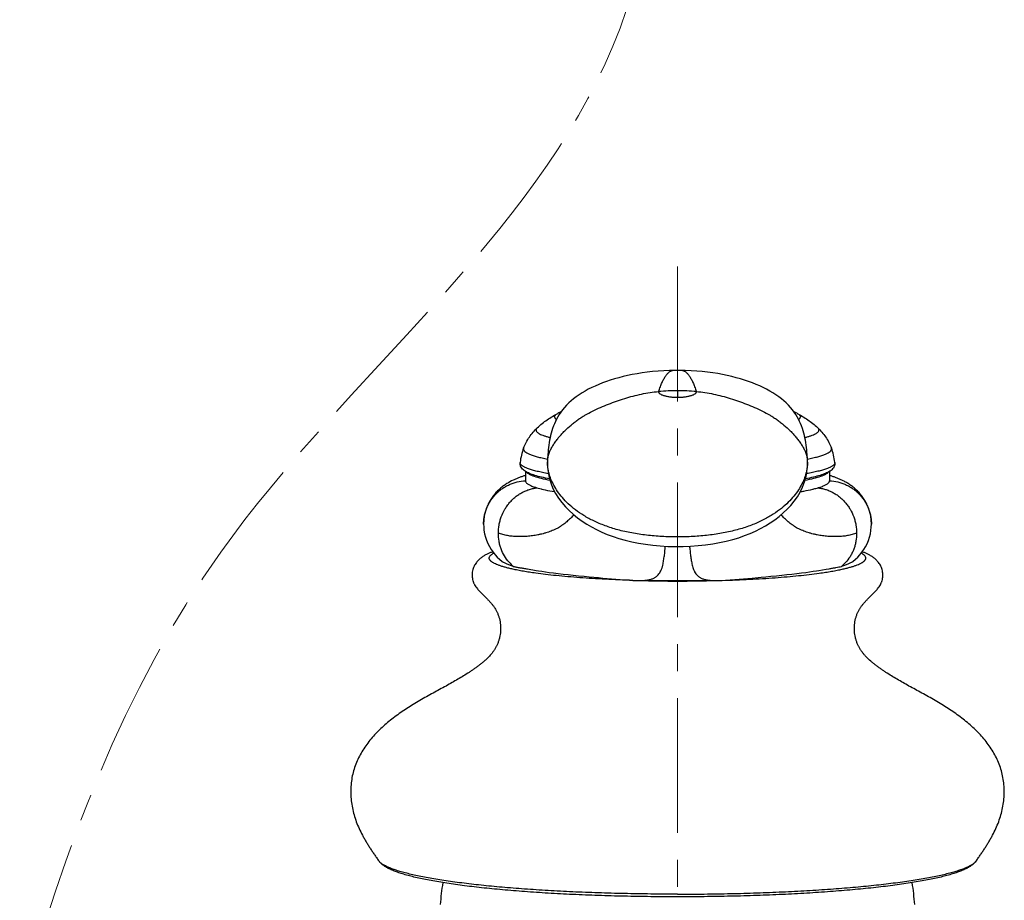
# Model space of a CAD drawing. Units: millimetres. Extents: x 72 to 8980, y -1552 to 626.
# Drawn here: x 7470 to 7561, y -1196 to -1114 of the extents above; entities that cross this region are included whole.
import ezdxf

# ---------------------------------------------------------------- set-up
doc = ezdxf.new("R2010")
doc.units = ezdxf.units.MM
doc.header["$MEASUREMENT"] = 0
doc.linetypes.add('CENTER', pattern=[2, 1.25, -0.25, 0.25, -0.25])
doc.layers.add('Centerline', color=4, linetype='CENTER', lineweight=15)

msp = doc.modelspace()

# ---------------------------------------------------------------- linework, layer by layer
for p, q in [((7531.131, -1146.76), (7530.201, -1146.76)), ((7519.571, -1150.738), (7519.58, -1150.734)), ((7541.752, -1150.732), (7541.761, -1150.737)), ((7517.659, -1152.074), (7517.664, -1152.069)), ((7543.667, -1152.067), (7543.673, -1152.072)), ((7516.376, -1154.035), (7516.391, -1153.956)), ((7516.391, -1153.956), (7516.392, -1153.953)), ((7544.94, -1153.951), (7544.94, -1153.953)), ((7544.94, -1153.953), (7544.955, -1154.033)), ((7518.613, -1155.169), (7518.611, -1155.24)), ((7518.613, -1155.169), (7518.614, -1155.13)), ((7518.62, -1154.985), (7518.614, -1155.131)), ((7542.719, -1155.131), (7542.713, -1154.985)), ((7542.72, -1155.176), (7542.719, -1155.13)), ((7516.068, -1155.308), (7516.069, -1155.284)), ((7516.069, -1155.284), (7516.069, -1155.282)), ((7518.611, -1155.24), (7518.611, -1155.268)), ((7518.611, -1155.287), (7518.611, -1155.26)), ((7518.612, -1155.287), (7518.611, -1155.268)), ((7542.722, -1155.268), (7542.721, -1155.284)), ((7542.722, -1155.268), (7542.722, -1155.284)), ((7545.263, -1155.28), (7545.263, -1155.282)), ((7545.263, -1155.282), (7545.264, -1155.306)), ((7516.567, -1156.121), (7516.567, -1156.983)), ((7544.766, -1156.119), (7544.766, -1156.981)), ((7512.683, -1161.018), (7512.683, -1161.003)), ((7548.649, -1161.003), (7548.649, -1161.018)), ((7516.741, -1165.159), (7517.555, -1165.293)), ((7543.77, -1165.294), (7544.46, -1165.181)), ((7544.46, -1165.181), (7544.745, -1165.134)), ((7527.08, -1166.233), (7534.255, -1166.233)), ((7502.957, -1192.215), (7502.955, -1192.213)), ((7502.957, -1192.215), (7502.955, -1192.213)), ((7558.377, -1192.213), (7558.376, -1192.215)), ((7558.377, -1192.213), (7558.376, -1192.215))]:
    msp.add_line(p, q)
for points in [[(7530.201, -1146.76), (7529.934, -1146.762), (7529.395, -1146.779), (7528.87, -1146.81), (7528.36, -1146.856), (7527.866, -1146.913), (7527.387, -1146.98), (7526.924, -1147.056), (7526.476, -1147.14), (7526.042, -1147.231), (7525.621, -1147.33), (7525.213, -1147.435), (7524.818, -1147.547), (7524.436, -1147.665), (7524.067, -1147.789), (7523.709, -1147.92), (7523.364, -1148.057), (7523.03, -1148.2), (7522.708, -1148.349), (7522.397, -1148.506), (7522.098, -1148.669), (7521.812, -1148.837), (7521.539, -1149.012), (7521.279, -1149.193), (7521.033, -1149.38), (7520.799, -1149.574), (7520.579, -1149.774), (7520.373, -1149.978), (7520.182, -1150.186), (7520.005, -1150.398), (7519.844, -1150.612), (7519.697, -1150.828), (7519.563, -1151.046), (7519.444, -1151.263), (7519.338, -1151.478), (7519.244, -1151.692), (7519.16, -1151.907), (7519.083, -1152.125), (7519.015, -1152.345), (7518.953, -1152.565), (7518.898, -1152.786), (7518.85, -1153.007), (7518.807, -1153.229), (7518.769, -1153.45), (7518.736, -1153.672), (7518.708, -1153.892), (7518.683, -1154.112), (7518.663, -1154.331), (7518.645, -1154.55), (7518.631, -1154.767), (7518.62, -1154.985)], [(7542.713, -1154.985), (7542.701, -1154.767), (7542.687, -1154.55), (7542.67, -1154.331), (7542.649, -1154.112), (7542.625, -1153.892), (7542.596, -1153.671), (7542.563, -1153.45), (7542.525, -1153.228), (7542.483, -1153.007), (7542.434, -1152.785), (7542.379, -1152.564), (7542.318, -1152.344), (7542.249, -1152.125), (7542.172, -1151.906), (7542.088, -1151.691), (7541.994, -1151.477), (7541.888, -1151.262), (7541.769, -1151.044), (7541.635, -1150.827), (7541.488, -1150.61), (7541.326, -1150.396), (7541.15, -1150.185), (7540.958, -1149.977), (7540.752, -1149.772), (7540.532, -1149.573), (7540.298, -1149.379), (7540.051, -1149.192), (7539.792, -1149.011), (7539.519, -1148.836), (7539.232, -1148.667), (7538.932, -1148.504), (7538.621, -1148.348), (7538.298, -1148.198), (7537.964, -1148.055), (7537.618, -1147.918), (7537.26, -1147.787), (7536.891, -1147.663), (7536.508, -1147.545), (7536.113, -1147.433), (7535.704, -1147.328), (7535.283, -1147.229), (7534.848, -1147.138), (7534.4, -1147.055), (7533.936, -1146.979), (7533.456, -1146.911), (7532.962, -1146.855), (7532.452, -1146.81), (7531.926, -1146.778), (7531.386, -1146.762), (7531.131, -1146.76)], [(7518.611, -1155.26), (7518.621, -1155.678), (7518.672, -1156.174), (7518.766, -1156.673), (7518.913, -1157.184), (7519.115, -1157.692), (7519.359, -1158.168), (7519.632, -1158.601), (7519.934, -1159.006), (7520.264, -1159.388), (7520.619, -1159.749), (7520.995, -1160.089), (7521.395, -1160.412), (7521.813, -1160.717), (7522.246, -1161.002), (7522.699, -1161.27), (7523.167, -1161.518), (7523.649, -1161.748), (7524.155, -1161.962), (7524.686, -1162.161), (7525.238, -1162.342), (7525.816, -1162.504), (7526.42, -1162.647), (7527.047, -1162.772), (7527.697, -1162.876), (7528.369, -1162.961), (7529.06, -1163.024), (7529.76, -1163.065), (7530.468, -1163.083), (7531.179, -1163.078), (7531.885, -1163.049), (7532.582, -1162.998), (7533.267, -1162.924), (7533.932, -1162.83), (7534.574, -1162.715), (7535.192, -1162.582), (7535.786, -1162.43), (7536.35, -1162.26), (7536.886, -1162.073), (7537.402, -1161.869), (7537.894, -1161.65), (7538.361, -1161.417), (7538.817, -1161.165), (7539.26, -1160.891), (7539.686, -1160.6), (7540.093, -1160.292), (7540.479, -1159.967), (7540.842, -1159.626), (7541.182, -1159.265), (7541.499, -1158.88), (7541.788, -1158.474), (7542.046, -1158.043), (7542.272, -1157.575), (7542.456, -1157.081), (7542.587, -1156.591), (7542.67, -1156.115), (7542.713, -1155.647), (7542.722, -1155.26)], [(7542.722, -1155.268), (7542.722, -1155.246), (7542.72, -1155.176)], [(7512.683, -1161.018), (7512.69, -1161.26), (7512.72, -1161.576), (7512.775, -1161.891), (7512.852, -1162.203), (7512.953, -1162.506), (7513.075, -1162.801), (7513.219, -1163.085), (7513.38, -1163.355), (7513.558, -1163.609), (7513.75, -1163.847), (7513.951, -1164.065), (7514.159, -1164.262), (7514.391, -1164.457)], [(7546.941, -1164.457), (7547.171, -1164.264), (7547.377, -1164.068), (7547.577, -1163.852), (7547.768, -1163.616), (7547.945, -1163.365), (7548.107, -1163.098), (7548.25, -1162.816), (7548.373, -1162.523), (7548.474, -1162.222), (7548.553, -1161.914), (7548.608, -1161.601), (7548.641, -1161.287), (7548.649, -1161.018)], [(7517.555, -1165.296), (7517.783, -1165.33), (7518.087, -1165.375), (7518.419, -1165.423), (7518.776, -1165.474), (7519.166, -1165.527), (7519.607, -1165.585), (7520.067, -1165.64), (7520.518, -1165.689), (7520.976, -1165.736), (7521.475, -1165.785), (7521.996, -1165.835), (7522.476, -1165.881), (7522.908, -1165.922), (7523.329, -1165.962), (7523.745, -1166.002), (7524.141, -1166.039), (7524.534, -1166.075), (7524.937, -1166.11), (7525.35, -1166.144), (7525.773, -1166.175), (7526.204, -1166.202), (7526.525, -1166.219)], [(7534.802, -1166.219), (7535.128, -1166.202), (7535.559, -1166.175), (7535.982, -1166.144), (7536.396, -1166.11), (7536.799, -1166.075), (7537.192, -1166.039), (7537.587, -1166.001)], [(7537.587, -1166.001), (7538.425, -1165.922), (7538.857, -1165.881), (7539.336, -1165.835), (7539.857, -1165.785), (7540.356, -1165.736), (7540.814, -1165.689), (7541.265, -1165.64), (7541.725, -1165.585), (7542.166, -1165.527), (7542.557, -1165.474), (7542.914, -1165.423), (7543.245, -1165.375), (7543.55, -1165.33), (7543.773, -1165.297)]]:
    msp.add_lwpolyline(points)
for centre, radius, start, end in [((7530.666, -1169.859), 21.22, 90.00408, 94.72778), ((7530.667, -1169.86), 21.22, 85.27281, 90.00529), ((7530.217, -1171.626), 23.444, 116.2266, 116.98228), ((7531.118, -1171.626), 23.444, 63.0262, 63.78186), ((7521.669, -1155.939), 5.638, 159.40103, 173.30991), ((7539.662, -1155.938), 5.639, 6.69982, 20.60693), ((7520.608, -1155.205), 1.995, 173.81247, 177.8431), ((7540.709, -1155.206), 2.011, 2.15668, 6.15122), ((7516.795, -1155.365), 0.731, 175.47897, 180.01402), ((7516.78, -1155.364), 0.716, 173.61411, 175.46617), ((7543.945, -1154.779), 1.572, 302.77369, 304.20229), ((7544.552, -1155.362), 0.716, 4.53941, 6.39197), ((7544.537, -1155.363), 0.731, 359.98929, 4.52649), ((7518.898, -1153.127), 4.684, 250.25074, 250.49207), ((7520.768, -1146.625), 11.453, 256.11825, 256.64234), ((7540.561, -1146.617), 11.459, 283.36011, 283.88978), ((7542.445, -1153.158), 4.65, 289.60892, 289.77976), ((7517.703, -1162.151), 3.568, 221.7958, 230.87122), ((7543.623, -1162.144), 3.578, 309.13725, 320.00956), ((7530.652, -1025.663), 140.617, 268.54414, 270.00589), ((7530.679, -1025.667), 140.613, 269.99468, 271.45765), ((7503.635, -1191.724), 0.837, 215.88058, 219.64931), ((7557.698, -1191.724), 0.837, 320.3535, 324.11835), ((7531.109, -1197.794), 22.493, 170.90579, 176.13318), ((7530.224, -1197.794), 22.492, 3.86704, 9.09485)]:
    msp.add_arc(centre, radius, start, end)
for points, knots in [([(7528.917, -1148.712), (7528.967, -1148.561), (7529.066, -1148.278), (7529.229, -1147.886), (7529.372, -1147.598), (7529.489, -1147.397), (7529.573, -1147.267), (7529.658, -1147.151), (7529.743, -1147.049), (7529.828, -1146.962), (7529.911, -1146.891), (7529.992, -1146.834), (7530.069, -1146.793), (7530.129, -1146.771), (7530.172, -1146.761), (7530.192, -1146.76), (7530.201, -1146.76)], [0, 0, 0, 0, 0.196576, 0.37167, 0.525666, 0.594943, 0.659194, 0.718529, 0.773056, 0.822926, 0.868352, 0.909301, 0.945217, 0.97554, 0.988502, 1, 1, 1, 1]), ([(7531.131, -1146.76), (7531.14, -1146.76), (7531.16, -1146.761), (7531.203, -1146.77), (7531.264, -1146.793), (7531.34, -1146.834), (7531.421, -1146.89), (7531.505, -1146.962), (7531.589, -1147.049), (7531.674, -1147.15), (7531.759, -1147.266), (7531.844, -1147.397), (7531.96, -1147.598), (7532.104, -1147.886), (7532.266, -1148.278), (7532.366, -1148.561), (7532.415, -1148.712)], [0, 0, 0, 0, 0.01149, 0.024445, 0.054754, 0.09066, 0.131602, 0.177024, 0.226891, 0.281416, 0.34075, 0.405002, 0.474282, 0.628288, 0.803399, 1, 1, 1, 1]), ([(7518.624, -1154.99), (7518.631, -1154.926), (7518.651, -1154.799), (7518.712, -1154.55), (7518.825, -1154.246), (7518.972, -1153.956), (7519.104, -1153.731), (7519.209, -1153.565), (7519.319, -1153.402), (7519.472, -1153.19), (7519.674, -1152.933), (7519.933, -1152.637), (7520.297, -1152.258), (7520.686, -1151.901), (7521.097, -1151.57), (7521.416, -1151.334), (7521.746, -1151.112), (7522.199, -1150.834), (7523.021, -1150.391), (7524.25, -1149.868), (7525.51, -1149.42), (7526.539, -1149.125), (7527.323, -1148.939), (7528.116, -1148.797), (7528.649, -1148.734), (7528.917, -1148.712)], [0, 0, 0, 0, 0.015099, 0.030189, 0.060548, 0.091259, 0.106694, 0.122121, 0.137534, 0.152941, 0.183764, 0.214639, 0.245584, 0.307662, 0.338793, 0.369976, 0.401213, 0.432508, 0.495242, 0.620978, 0.746997, 0.810172, 0.873407, 0.93667, 1, 1, 1, 1]), ([(7528.917, -1148.712), (7528.912, -1148.72), (7528.906, -1148.737), (7528.907, -1148.764), (7528.916, -1148.791), (7528.933, -1148.817), (7528.954, -1148.842), (7528.978, -1148.868), (7529.006, -1148.893), (7529.049, -1148.926), (7529.112, -1148.967), (7529.2, -1149.012), (7529.303, -1149.053), (7529.42, -1149.091), (7529.548, -1149.126), (7529.687, -1149.157), (7529.836, -1149.183), (7530.047, -1149.214), (7530.325, -1149.239), (7530.551, -1149.246), (7530.666, -1149.246)], [0, 0, 0, 0, 0.014074, 0.02756, 0.041873, 0.057533, 0.074598, 0.092806, 0.111971, 0.132251, 0.176904, 0.227738, 0.285032, 0.34847, 0.417335, 0.49099, 0.568875, 0.650411, 0.822041, 1, 1, 1, 1]), ([(7530.668, -1148.64), (7530.663, -1148.66), (7530.661, -1148.704), (7530.664, -1148.76), (7530.666, -1148.807), (7530.667, -1148.845), (7530.668, -1148.883), (7530.667, -1148.935), (7530.666, -1149.002), (7530.666, -1149.083), (7530.666, -1149.165), (7530.666, -1149.219), (7530.666, -1149.246)], [0, 0, 0, 0, 0.102801, 0.216324, 0.276218, 0.337603, 0.40034, 0.464327, 0.59558, 0.730196, 0.86591, 1, 1, 1, 1]), ([(7530.666, -1149.246), (7530.781, -1149.246), (7531.007, -1149.239), (7531.285, -1149.214), (7531.497, -1149.183), (7531.645, -1149.157), (7531.784, -1149.126), (7531.913, -1149.091), (7532.029, -1149.053), (7532.133, -1149.012), (7532.221, -1148.967), (7532.284, -1148.926), (7532.327, -1148.893), (7532.354, -1148.868), (7532.379, -1148.842), (7532.4, -1148.817), (7532.416, -1148.791), (7532.426, -1148.764), (7532.427, -1148.737), (7532.42, -1148.72), (7532.415, -1148.712)], [0, 0, 0, 0, 0.177967, 0.349509, 0.431049, 0.508954, 0.582625, 0.651466, 0.714868, 0.772266, 0.823184, 0.867852, 0.888136, 0.90723, 0.925286, 0.942356, 0.958099, 0.972422, 0.985905, 1, 1, 1, 1]), ([(7532.415, -1148.712), (7532.683, -1148.734), (7533.217, -1148.797), (7534.01, -1148.939), (7534.793, -1149.125), (7535.823, -1149.421), (7537.083, -1149.868), (7538.312, -1150.391), (7539.134, -1150.834), (7539.587, -1151.112), (7539.917, -1151.334), (7540.236, -1151.57), (7540.647, -1151.901), (7541.035, -1152.258), (7541.4, -1152.637), (7541.659, -1152.933), (7541.861, -1153.19), (7542.014, -1153.403), (7542.124, -1153.565), (7542.229, -1153.731), (7542.361, -1153.956), (7542.508, -1154.246), (7542.621, -1154.55), (7542.682, -1154.8), (7542.702, -1154.927), (7542.708, -1154.99)], [0, 0, 0, 0, 0.06333, 0.126593, 0.189829, 0.253003, 0.379023, 0.504759, 0.567493, 0.598788, 0.630025, 0.661208, 0.692339, 0.754416, 0.785362, 0.816236, 0.84706, 0.862467, 0.87788, 0.893307, 0.908742, 0.939452, 0.969811, 0.984901, 1, 1, 1, 1]), ([(7517.664, -1152.069), (7517.954, -1151.802), (7518.563, -1151.314), (7519.231, -1150.914), (7519.571, -1150.738)], [0, 0, 0, 0, 0.50749, 1, 1, 1, 1]), ([(7519.266, -1151.058), (7519.266, -1151.03), (7519.282, -1150.969), (7519.345, -1150.887), (7519.444, -1150.808), (7519.525, -1150.762), (7519.571, -1150.738)], [0, 0, 0, 0, 0.179724, 0.394, 0.663986, 1, 1, 1, 1]), ([(7519.266, -1151.058), (7519.266, -1151.077), (7519.274, -1151.119), (7519.306, -1151.179), (7519.359, -1151.237), (7519.403, -1151.273), (7519.427, -1151.29)], [0, 0, 0, 0, 0.202336, 0.426644, 0.689146, 1, 1, 1, 1]), ([(7541.761, -1150.737), (7542.1, -1150.912), (7542.769, -1151.313), (7543.378, -1151.8), (7543.667, -1152.067)], [0, 0, 0, 0, 0.492509, 1, 1, 1, 1]), ([(7541.761, -1150.737), (7541.806, -1150.76), (7541.887, -1150.807), (7541.986, -1150.886), (7542.049, -1150.968), (7542.065, -1151.028), (7542.065, -1151.056)], [0, 0, 0, 0, 0.336017, 0.606003, 0.820276, 1, 1, 1, 1]), ([(7541.904, -1151.289), (7541.929, -1151.271), (7541.973, -1151.236), (7542.025, -1151.177), (7542.058, -1151.118), (7542.065, -1151.076), (7542.065, -1151.056)], [0, 0, 0, 0, 0.310814, 0.573307, 0.797632, 1, 1, 1, 1]), ([(7516.392, -1153.953), (7516.532, -1153.593), (7516.889, -1152.914), (7517.388, -1152.331), (7517.66, -1152.073)], [0, 0, 0, 0, 0.507007, 1, 1, 1, 1]), ([(7517.551, -1152.278), (7517.551, -1152.243), (7517.575, -1152.164), (7517.628, -1152.103), (7517.659, -1152.074)], [0, 0, 0, 0, 0.448599, 1, 1, 1, 1]), ([(7517.551, -1152.278), (7517.551, -1152.309), (7517.568, -1152.377), (7517.637, -1152.468), (7517.744, -1152.556), (7517.89, -1152.643), (7518.076, -1152.729), (7518.3, -1152.814), (7518.564, -1152.897), (7518.753, -1152.948), (7518.854, -1152.973)], [0, 0, 0, 0, 0.059891, 0.130698, 0.219255, 0.328983, 0.461465, 0.617408, 0.796961, 1, 1, 1, 1]), ([(7542.478, -1152.971), (7542.579, -1152.946), (7542.768, -1152.895), (7543.032, -1152.812), (7543.256, -1152.727), (7543.442, -1152.641), (7543.588, -1152.554), (7543.695, -1152.466), (7543.763, -1152.375), (7543.78, -1152.307), (7543.78, -1152.277)], [0, 0, 0, 0, 0.203032, 0.38258, 0.538519, 0.671, 0.780729, 0.86929, 0.940102, 1, 1, 1, 1]), ([(7543.672, -1152.072), (7543.945, -1152.329), (7544.443, -1152.912), (7544.8, -1153.591), (7544.94, -1153.951)], [0, 0, 0, 0, 0.492808, 1, 1, 1, 1]), ([(7543.673, -1152.072), (7543.704, -1152.102), (7543.757, -1152.162), (7543.78, -1152.241), (7543.78, -1152.277)], [0, 0, 0, 0, 0.55133, 1, 1, 1, 1]), ([(7516.376, -1154.035), (7516.376, -1154.056), (7516.383, -1154.1), (7516.412, -1154.163), (7516.458, -1154.225), (7516.55, -1154.313), (7516.714, -1154.418), (7516.966, -1154.536), (7517.286, -1154.651), (7517.673, -1154.764), (7518.124, -1154.873), (7518.448, -1154.939), (7518.62, -1154.972)], [0, 0, 0, 0, 0.024784, 0.051529, 0.081792, 0.116651, 0.202577, 0.312382, 0.447098, 0.606857, 0.791368, 1, 1, 1, 1]), ([(7542.713, -1154.97), (7542.885, -1154.938), (7543.208, -1154.871), (7543.66, -1154.762), (7544.046, -1154.649), (7544.366, -1154.534), (7544.618, -1154.416), (7544.782, -1154.311), (7544.874, -1154.223), (7544.92, -1154.161), (7544.949, -1154.097), (7544.955, -1154.054), (7544.955, -1154.033)], [0, 0, 0, 0, 0.208628, 0.393135, 0.552892, 0.687607, 0.797413, 0.883341, 0.918202, 0.948467, 0.975214, 1, 1, 1, 1]), ([(7516.537, -1156.104), (7516.479, -1156.067), (7516.365, -1155.983), (7516.214, -1155.824), (7516.118, -1155.656), (7516.072, -1155.497), (7516.064, -1155.41), (7516.064, -1155.365)], [0, 0, 0, 0, 0.226069, 0.461956, 0.715034, 0.852179, 1, 1, 1, 1]), ([(7516.083, -1155.389), (7516.08, -1155.382), (7516.072, -1155.356), (7516.068, -1155.328), (7516.068, -1155.308)], [0, 0, 0, 0, 0.257736, 1, 1, 1, 1]), ([(7518.698, -1156.327), (7518.511, -1156.294), (7518.158, -1156.228), (7517.661, -1156.12), (7517.229, -1156.007), (7516.863, -1155.892), (7516.565, -1155.774), (7516.362, -1155.668), (7516.237, -1155.58), (7516.15, -1155.503), (7516.101, -1155.436), (7516.083, -1155.389)], [0, 0, 0, 0, 0.200705, 0.380207, 0.537852, 0.673179, 0.786058, 0.876846, 0.914369, 0.947033, 1, 1, 1, 1]), ([(7542.722, -1155.284), (7542.723, -1155.447), (7542.699, -1155.787), (7542.59, -1156.309), (7542.405, -1156.856), (7542.138, -1157.42), (7541.784, -1157.994), (7541.337, -1158.573), (7540.786, -1159.146), (7540.121, -1159.706), (7539.48, -1160.141), (7538.904, -1160.472), (7538.428, -1160.715), (7537.918, -1160.945), (7537.376, -1161.16), (7536.801, -1161.357), (7536.198, -1161.535), (7535.567, -1161.691), (7534.912, -1161.826), (7534.237, -1161.939), (7533.307, -1162.063), (7532.116, -1162.164), (7530.671, -1162.204), (7529.226, -1162.165), (7528.035, -1162.064), (7527.105, -1161.94), (7526.429, -1161.827), (7525.774, -1161.693), (7525.143, -1161.537), (7524.539, -1161.36), (7523.965, -1161.163), (7523.421, -1160.948), (7522.911, -1160.719), (7522.434, -1160.476), (7521.858, -1160.145), (7521.216, -1159.71), (7520.55, -1159.15), (7519.999, -1158.576), (7519.552, -1157.998), (7519.197, -1157.424), (7518.929, -1156.86), (7518.743, -1156.313), (7518.635, -1155.791), (7518.61, -1155.45), (7518.611, -1155.287)], [0, 0, 0, 0, 0.016071, 0.0335, 0.052368, 0.072768, 0.094823, 0.118689, 0.144622, 0.172973, 0.204113, 0.220828, 0.238358, 0.256725, 0.275896, 0.295833, 0.316495, 0.337842, 0.359805, 0.382308, 0.405268, 0.452202, 0.49989, 0.547581, 0.594523, 0.617488, 0.639998, 0.661969, 0.683324, 0.703997, 0.723943, 0.743125, 0.761503, 0.779044, 0.79577, 0.82693, 0.855299, 0.881247, 0.905126, 0.927193, 0.947604, 0.966481, 0.98392, 1, 1, 1, 1]), ([(7545.249, -1155.387), (7545.232, -1155.434), (7545.182, -1155.501), (7545.095, -1155.578), (7544.971, -1155.666), (7544.768, -1155.771), (7544.47, -1155.889), (7544.104, -1156.005), (7543.672, -1156.117), (7543.176, -1156.226), (7542.823, -1156.292), (7542.636, -1156.325)], [0, 0, 0, 0, 0.05298, 0.085649, 0.123176, 0.213968, 0.326848, 0.462171, 0.61981, 0.799304, 1, 1, 1, 1]), ([(7545.268, -1155.363), (7545.268, -1155.446), (7545.24, -1155.604), (7545.131, -1155.804), (7544.99, -1155.959), (7544.883, -1156.043), (7544.829, -1156.08)], [0, 0, 0, 0, 0.283689, 0.537463, 0.774184, 1, 1, 1, 1]), ([(7545.264, -1155.306), (7545.264, -1155.312), (7545.263, -1155.34), (7545.256, -1155.367), (7545.249, -1155.387)], [0, 0, 0, 0, 0.245258, 1, 1, 1, 1]), ([(7516.566, -1156.495), (7516.472, -1156.524), (7516.284, -1156.583), (7516.003, -1156.683), (7515.719, -1156.795), (7515.322, -1156.971), (7514.918, -1157.192), (7514.515, -1157.465), (7514.202, -1157.715), (7513.896, -1158.007), (7513.606, -1158.34), (7513.387, -1158.65), (7513.228, -1158.917), (7513.118, -1159.127), (7513.019, -1159.345), (7512.932, -1159.569), (7512.856, -1159.799), (7512.773, -1160.113), (7512.703, -1160.514), (7512.683, -1160.84), (7512.683, -1161.003)], [0, 0, 0, 0, 0.045965, 0.092264, 0.139612, 0.188745, 0.295464, 0.354252, 0.416709, 0.48274, 0.551806, 0.623427, 0.660014, 0.696995, 0.734299, 0.771864, 0.809638, 0.847567, 0.923666, 1, 1, 1, 1]), ([(7512.683, -1161.003), (7512.683, -1160.875), (7512.696, -1160.619), (7512.752, -1160.239), (7512.844, -1159.865), (7512.972, -1159.502), (7513.134, -1159.153), (7513.329, -1158.82), (7513.555, -1158.508), (7513.809, -1158.218), (7514.09, -1157.953), (7514.396, -1157.717), (7514.723, -1157.51), (7515.068, -1157.335), (7515.428, -1157.194), (7515.924, -1157.052), (7516.309, -1156.998), (7516.567, -1156.987)], [0, 0, 0, 0, 0.062278, 0.124572, 0.186883, 0.249211, 0.311569, 0.373972, 0.436416, 0.498897, 0.561419, 0.623994, 0.686612, 0.749263, 0.811943, 0.874657, 1, 1, 1, 1]), ([(7518.801, -1156.803), (7518.555, -1156.757), (7518.1, -1156.665), (7517.478, -1156.505), (7517.031, -1156.354), (7516.731, -1156.217), (7516.598, -1156.143), (7516.537, -1156.104)], [0, 0, 0, 0, 0.315307, 0.584431, 0.809695, 0.90827, 1, 1, 1, 1]), ([(7516.567, -1156.983), (7516.567, -1157.007), (7516.576, -1157.057), (7516.614, -1157.129), (7516.675, -1157.199), (7516.796, -1157.3), (7517.011, -1157.418), (7517.205, -1157.496), (7517.315, -1157.536)], [0, 0, 0, 0, 0.073161, 0.153901, 0.24785, 0.358581, 0.637766, 1, 1, 1, 1]), ([(7516.646, -1156.173), (7516.679, -1156.211), (7516.766, -1156.284), (7516.928, -1156.381), (7517.136, -1156.477), (7517.501, -1156.613), (7518.071, -1156.771), (7518.561, -1156.874), (7518.834, -1156.925)], [0, 0, 0, 0, 0.064057, 0.144276, 0.241986, 0.357699, 0.643418, 1, 1, 1, 1]), ([(7542.503, -1156.923), (7542.776, -1156.871), (7543.265, -1156.769), (7543.834, -1156.611), (7544.198, -1156.475), (7544.405, -1156.379), (7544.567, -1156.282), (7544.653, -1156.208), (7544.686, -1156.171)], [0, 0, 0, 0, 0.356539, 0.642235, 0.757949, 0.85567, 0.93591, 1, 1, 1, 1]), ([(7544.796, -1156.101), (7544.735, -1156.141), (7544.603, -1156.214), (7544.303, -1156.351), (7543.856, -1156.502), (7543.234, -1156.663), (7542.779, -1156.755), (7542.533, -1156.801)], [0, 0, 0, 0, 0.091746, 0.190321, 0.415571, 0.684686, 1, 1, 1, 1]), ([(7544.019, -1157.533), (7544.129, -1157.493), (7544.322, -1157.416), (7544.537, -1157.297), (7544.658, -1157.197), (7544.719, -1157.127), (7544.757, -1157.055), (7544.766, -1157.005), (7544.766, -1156.981)], [0, 0, 0, 0, 0.362151, 0.641302, 0.75204, 0.846013, 0.926791, 1, 1, 1, 1]), ([(7548.649, -1161.003), (7548.649, -1160.84), (7548.63, -1160.514), (7548.545, -1160.033), (7548.43, -1159.644), (7548.313, -1159.344), (7548.214, -1159.127), (7548.104, -1158.917), (7547.945, -1158.65), (7547.727, -1158.34), (7547.436, -1158.006), (7547.13, -1157.715), (7546.817, -1157.465), (7546.553, -1157.286), (7546.345, -1157.16), (7546.146, -1157.047), (7545.902, -1156.924), (7545.613, -1156.795), (7545.329, -1156.683), (7545.048, -1156.583), (7544.86, -1156.523), (7544.766, -1156.495)], [0, 0, 0, 0, 0.076344, 0.152427, 0.228086, 0.265647, 0.302951, 0.339936, 0.37653, 0.448165, 0.517223, 0.583243, 0.645696, 0.704477, 0.73249, 0.759569, 0.811258, 0.860382, 0.907732, 0.954037, 1, 1, 1, 1]), ([(7544.766, -1156.987), (7545.023, -1156.998), (7545.409, -1157.051), (7545.904, -1157.193), (7546.265, -1157.335), (7546.61, -1157.51), (7546.936, -1157.717), (7547.242, -1157.953), (7547.523, -1158.218), (7547.778, -1158.507), (7548.003, -1158.82), (7548.198, -1159.152), (7548.36, -1159.502), (7548.488, -1159.865), (7548.58, -1160.238), (7548.636, -1160.619), (7548.649, -1160.875), (7548.649, -1161.003)], [0, 0, 0, 0, 0.125343, 0.188057, 0.250737, 0.313388, 0.376006, 0.438581, 0.501103, 0.563584, 0.626028, 0.688431, 0.750789, 0.813117, 0.875428, 0.937722, 1, 1, 1, 1]), ([(7514.052, -1161.851), (7514.052, -1161.594), (7514.087, -1161.205), (7514.2, -1160.701), (7514.357, -1160.207), (7514.579, -1159.738), (7514.858, -1159.305), (7515.094, -1159.002), (7515.355, -1158.724), (7515.639, -1158.472), (7515.942, -1158.25), (7516.263, -1158.059), (7516.597, -1157.901), (7516.943, -1157.777), (7517.297, -1157.689), (7517.536, -1157.654), (7517.656, -1157.643)], [0, 0, 0, 0, 0.127552, 0.191611, 0.255685, 0.383411, 0.447016, 0.51029, 0.573167, 0.635607, 0.697569, 0.759022, 0.819959, 0.880411, 0.940411, 1, 1, 1, 1]), ([(7517.334, -1157.542), (7517.384, -1157.56), (7517.61, -1157.636), (7517.841, -1157.699), (7518.02, -1157.743)], [0, 0, 0, 0, 0.224102, 1, 1, 1, 1]), ([(7518.122, -1157.768), (7518.208, -1157.788), (7518.586, -1157.874), (7518.968, -1157.944), (7519.264, -1157.994)], [0, 0, 0, 0, 0.227522, 1, 1, 1, 1]), ([(7542.077, -1157.991), (7542.18, -1157.974), (7542.559, -1157.907), (7542.937, -1157.831), (7543.209, -1157.766)], [0, 0, 0, 0, 0.272083, 1, 1, 1, 1]), ([(7543.312, -1157.741), (7543.377, -1157.725), (7543.61, -1157.665), (7543.841, -1157.596), (7544.006, -1157.538)], [0, 0, 0, 0, 0.276238, 1, 1, 1, 1]), ([(7543.669, -1157.642), (7543.789, -1157.653), (7544.029, -1157.688), (7544.383, -1157.775), (7544.73, -1157.898), (7545.065, -1158.056), (7545.386, -1158.247), (7545.69, -1158.469), (7545.974, -1158.721), (7546.236, -1158.999), (7546.472, -1159.302), (7546.752, -1159.735), (7546.975, -1160.205), (7547.132, -1160.699), (7547.245, -1161.204), (7547.281, -1161.593), (7547.281, -1161.851)], [0, 0, 0, 0, 0.059586, 0.119582, 0.18003, 0.240964, 0.302413, 0.364372, 0.42681, 0.489687, 0.552962, 0.616568, 0.7443, 0.808378, 0.872441, 1, 1, 1, 1]), ([(7521.069, -1160.148), (7521.016, -1160.203), (7520.906, -1160.312), (7520.739, -1160.473), (7520.567, -1160.631), (7520.391, -1160.786), (7520.21, -1160.936), (7520.021, -1161.08), (7519.823, -1161.215), (7519.616, -1161.342), (7519.399, -1161.457), (7519.173, -1161.563), (7518.939, -1161.659), (7518.699, -1161.745), (7518.496, -1161.811), (7518.331, -1161.858), (7518.166, -1161.901), (7518, -1161.94), (7517.833, -1161.977), (7517.666, -1162.011), (7517.459, -1162.05), (7517.213, -1162.088), (7516.969, -1162.117), (7516.73, -1162.137), (7516.494, -1162.152), (7516.261, -1162.16), (7516.029, -1162.163), (7515.8, -1162.16), (7515.572, -1162.151), (7515.346, -1162.133), (7515.123, -1162.108), (7514.829, -1162.063), (7514.469, -1161.984), (7514.189, -1161.899), (7514.052, -1161.851)], [0, 0, 0, 0, 0.030277, 0.060835, 0.091504, 0.122265, 0.153178, 0.18431, 0.215742, 0.24756, 0.279845, 0.31262, 0.345789, 0.379299, 0.413049, 0.429917, 0.446748, 0.480386, 0.497211, 0.51402, 0.547411, 0.580237, 0.612353, 0.643856, 0.674901, 0.705552, 0.735884, 0.76598, 0.7959, 0.825653, 0.855225, 0.884615, 0.942764, 1, 1, 1, 1]), ([(7547.281, -1161.851), (7547.143, -1161.898), (7546.863, -1161.984), (7546.503, -1162.063), (7546.21, -1162.108), (7545.986, -1162.133), (7545.76, -1162.15), (7545.532, -1162.16), (7545.303, -1162.163), (7545.072, -1162.16), (7544.838, -1162.152), (7544.602, -1162.137), (7544.363, -1162.117), (7544.12, -1162.088), (7543.873, -1162.05), (7543.666, -1162.011), (7543.499, -1161.977), (7543.333, -1161.94), (7543.166, -1161.901), (7543.001, -1161.857), (7542.836, -1161.81), (7542.633, -1161.745), (7542.393, -1161.659), (7542.16, -1161.563), (7541.934, -1161.457), (7541.717, -1161.342), (7541.509, -1161.215), (7541.312, -1161.08), (7541.123, -1160.936), (7540.941, -1160.786), (7540.765, -1160.631), (7540.594, -1160.473), (7540.426, -1160.312), (7540.317, -1160.203), (7540.263, -1160.148)], [0, 0, 0, 0, 0.057236, 0.115385, 0.144775, 0.174347, 0.204099, 0.23402, 0.264115, 0.294448, 0.325098, 0.356144, 0.387647, 0.419762, 0.452588, 0.485979, 0.502788, 0.519613, 0.553251, 0.570083, 0.586951, 0.620701, 0.654211, 0.68738, 0.720154, 0.752439, 0.784258, 0.81569, 0.846822, 0.877735, 0.908496, 0.939164, 0.969723, 1, 1, 1, 1]), ([(7515.042, -1164.53), (7514.884, -1164.353), (7514.599, -1163.964), (7514.339, -1163.418), (7514.191, -1162.954), (7514.084, -1162.472), (7514.052, -1162.099), (7514.052, -1161.851)], [0, 0, 0, 0, 0.244264, 0.492434, 0.618122, 0.744729, 1, 1, 1, 1]), ([(7547.281, -1161.851), (7547.281, -1162.089), (7547.251, -1162.447), (7547.152, -1162.911), (7547.049, -1163.248), (7546.918, -1163.573), (7546.709, -1163.984), (7546.511, -1164.269), (7546.364, -1164.443)], [0, 0, 0, 0, 0.25496, 0.381461, 0.507093, 0.63179, 0.755546, 1, 1, 1, 1]), ([(7529.485, -1163.738), (7529.489, -1163.68), (7529.504, -1163.45), (7529.526, -1163.222), (7529.546, -1163.052)], [0, 0, 0, 0, 0.25534, 1, 1, 1, 1]), ([(7531.785, -1163.053), (7531.792, -1163.109), (7531.816, -1163.337), (7531.836, -1163.565), (7531.847, -1163.738)], [0, 0, 0, 0, 0.244697, 1, 1, 1, 1]), ([(7513.532, -1163.571), (7513.441, -1163.605), (7513.262, -1163.675), (7513, -1163.794), (7512.745, -1163.932), (7512.492, -1164.098), (7512.24, -1164.306), (7512.043, -1164.524), (7511.898, -1164.734), (7511.798, -1164.916), (7511.716, -1165.116), (7511.655, -1165.333), (7511.619, -1165.561), (7511.613, -1165.794), (7511.636, -1166.025), (7511.678, -1166.21), (7511.723, -1166.349), (7511.761, -1166.447), (7511.805, -1166.541), (7511.871, -1166.667), (7511.972, -1166.827), (7512.094, -1166.985), (7512.208, -1167.118), (7512.31, -1167.229), (7512.424, -1167.347), (7512.547, -1167.47), (7512.672, -1167.594), (7512.834, -1167.755), (7513.026, -1167.947), (7513.238, -1168.168), (7513.425, -1168.379), (7513.589, -1168.585), (7513.733, -1168.792), (7513.86, -1169.009), (7513.972, -1169.243), (7514.07, -1169.496), (7514.177, -1169.862), (7514.242, -1170.246), (7514.262, -1170.638), (7514.254, -1170.934), (7514.222, -1171.227), (7514.168, -1171.514), (7514.093, -1171.792), (7514, -1172.057), (7513.89, -1172.305), (7513.764, -1172.536), (7513.624, -1172.755), (7513.42, -1173.031), (7513.191, -1173.288), (7512.943, -1173.529), (7512.746, -1173.706), (7512.538, -1173.881), (7512.316, -1174.054), (7512.082, -1174.229), (7511.838, -1174.403), (7511.588, -1174.576), (7511.251, -1174.802), (7510.822, -1175.075), (7510.296, -1175.392), (7509.753, -1175.704), (7509.189, -1176.017), (7508.6, -1176.336), (7507.992, -1176.665), (7507.375, -1177.004), (7506.761, -1177.353), (7505.96, -1177.831), (7505.184, -1178.335), (7504.441, -1178.873), (7503.908, -1179.291), (7503.398, -1179.727), (7502.755, -1180.333), (7502.166, -1180.985), (7501.651, -1181.686), (7501.308, -1182.234), (7501.011, -1182.807), (7500.765, -1183.405), (7500.574, -1184.028), (7500.439, -1184.669), (7500.365, -1185.323), (7500.351, -1185.985), (7500.397, -1186.648), (7500.501, -1187.308), (7500.659, -1187.959), (7500.872, -1188.597), (7501.134, -1189.224), (7501.388, -1189.737), (7501.61, -1190.142), (7501.786, -1190.445), (7501.969, -1190.746), (7502.158, -1191.044), (7502.32, -1191.29), (7502.452, -1191.487), (7502.584, -1191.683), (7502.751, -1191.926), (7502.888, -1192.119), (7502.957, -1192.215)], [0, 0, 0, 0, 0.007737, 0.015322, 0.022952, 0.03089, 0.039444, 0.048987, 0.054239, 0.059762, 0.065526, 0.071523, 0.077685, 0.083906, 0.090111, 0.096128, 0.099008, 0.101794, 0.104528, 0.107306, 0.113159, 0.119614, 0.123196, 0.127168, 0.131627, 0.13632, 0.141037, 0.145684, 0.154552, 0.162691, 0.17014, 0.177089, 0.183706, 0.19026, 0.197111, 0.204387, 0.211934, 0.227489, 0.235362, 0.243234, 0.251092, 0.258888, 0.266564, 0.274052, 0.281247, 0.288215, 0.295095, 0.301933, 0.315603, 0.322521, 0.329552, 0.336745, 0.344214, 0.352014, 0.360043, 0.368173, 0.376285, 0.392453, 0.408759, 0.425332, 0.44243, 0.460287, 0.478793, 0.497632, 0.516497, 0.535215, 0.572125, 0.59033, 0.608364, 0.626229, 0.643931, 0.678867, 0.696158, 0.713342, 0.73045, 0.747605, 0.764923, 0.782353, 0.799835, 0.817412, 0.835127, 0.852908, 0.87067, 0.888519, 0.906587, 0.924912, 0.934171, 0.943487, 0.952855, 0.962261, 0.971692, 0.976411, 0.98113, 0.990565, 1, 1, 1, 1]), ([(7515.389, -1165.182), (7515.266, -1165.155), (7515.031, -1165.101), (7514.696, -1165.014), (7514.394, -1164.925), (7514.125, -1164.835), (7513.889, -1164.744), (7513.716, -1164.664), (7513.595, -1164.6), (7513.516, -1164.552), (7513.446, -1164.505), (7513.385, -1164.458), (7513.332, -1164.41), (7513.289, -1164.362), (7513.254, -1164.314), (7513.228, -1164.265), (7513.211, -1164.217), (7513.203, -1164.168), (7513.205, -1164.119), (7513.219, -1164.052), (7513.253, -1163.986), (7513.302, -1163.925), (7513.348, -1163.877), (7513.403, -1163.829), (7513.467, -1163.782), (7513.54, -1163.734), (7513.592, -1163.704), (7513.619, -1163.689)], [0, 0, 0, 0, 0.119213, 0.228725, 0.328413, 0.418187, 0.498028, 0.568019, 0.599385, 0.62838, 0.655067, 0.679534, 0.701895, 0.722307, 0.740978, 0.758184, 0.774282, 0.78971, 0.804962, 0.82055, 0.854492, 0.873685, 0.894692, 0.917702, 0.942857, 0.970263, 1, 1, 1, 1]), ([(7527.08, -1166.233), (7527.211, -1166.233), (7527.405, -1166.229), (7527.656, -1166.212), (7527.832, -1166.193), (7527.995, -1166.167), (7528.188, -1166.123), (7528.365, -1166.065), (7528.52, -1165.99), (7528.623, -1165.928), (7528.716, -1165.859), (7528.829, -1165.758), (7528.954, -1165.617), (7529.077, -1165.428), (7529.16, -1165.259), (7529.215, -1165.119), (7529.251, -1165.012), (7529.282, -1164.905), (7529.316, -1164.761), (7529.349, -1164.581), (7529.381, -1164.365), (7529.413, -1164.153), (7529.448, -1163.944), (7529.472, -1163.806), (7529.485, -1163.738)], [0, 0, 0, 0, 0.097789, 0.144299, 0.18824, 0.229281, 0.267519, 0.336155, 0.367193, 0.396729, 0.425327, 0.453494, 0.509421, 0.5654, 0.621571, 0.649653, 0.677642, 0.705466, 0.733095, 0.787883, 0.842062, 0.895502, 0.948152, 1, 1, 1, 1]), ([(7531.847, -1163.738), (7531.86, -1163.806), (7531.884, -1163.944), (7531.917, -1164.153), (7531.95, -1164.365), (7531.983, -1164.58), (7532.024, -1164.797), (7532.079, -1165.013), (7532.143, -1165.189), (7532.205, -1165.326), (7532.275, -1165.459), (7532.377, -1165.617), (7532.503, -1165.758), (7532.616, -1165.858), (7532.71, -1165.927), (7532.812, -1165.99), (7532.967, -1166.066), (7533.144, -1166.124), (7533.339, -1166.166), (7533.505, -1166.192), (7533.681, -1166.211), (7533.932, -1166.229), (7534.123, -1166.233), (7534.253, -1166.233)], [0, 0, 0, 0, 0.051793, 0.104405, 0.157844, 0.212083, 0.26694, 0.322319, 0.378269, 0.406336, 0.434379, 0.490256, 0.546203, 0.574532, 0.603312, 0.632864, 0.663777, 0.732233, 0.77101, 0.812775, 0.857065, 0.903375, 1, 1, 1, 1]), ([(7545.944, -1165.182), (7546.066, -1165.155), (7546.301, -1165.1), (7546.636, -1165.014), (7546.938, -1164.925), (7547.207, -1164.835), (7547.443, -1164.744), (7547.616, -1164.664), (7547.737, -1164.599), (7547.816, -1164.552), (7547.886, -1164.505), (7547.947, -1164.457), (7548, -1164.41), (7548.044, -1164.362), (7548.078, -1164.314), (7548.104, -1164.265), (7548.121, -1164.216), (7548.129, -1164.168), (7548.128, -1164.119), (7548.113, -1164.052), (7548.079, -1163.986), (7548.031, -1163.925), (7547.984, -1163.877), (7547.929, -1163.829), (7547.865, -1163.782), (7547.792, -1163.734), (7547.74, -1163.704), (7547.713, -1163.689)], [0, 0, 0, 0, 0.119213, 0.228725, 0.328414, 0.41819, 0.498032, 0.568025, 0.599392, 0.628389, 0.655077, 0.679545, 0.701908, 0.722321, 0.740993, 0.7582, 0.774299, 0.789728, 0.80498, 0.820568, 0.854507, 0.873698, 0.894703, 0.91771, 0.942863, 0.970266, 1, 1, 1, 1]), ([(7558.376, -1192.215), (7558.445, -1192.119), (7558.581, -1191.926), (7558.749, -1191.682), (7558.881, -1191.487), (7559.012, -1191.29), (7559.174, -1191.043), (7559.364, -1190.745), (7559.547, -1190.445), (7559.722, -1190.142), (7559.944, -1189.737), (7560.198, -1189.224), (7560.461, -1188.597), (7560.673, -1187.958), (7560.832, -1187.308), (7560.935, -1186.648), (7560.981, -1185.984), (7560.967, -1185.322), (7560.893, -1184.668), (7560.758, -1184.027), (7560.567, -1183.405), (7560.321, -1182.807), (7560.024, -1182.234), (7559.681, -1181.686), (7559.166, -1180.984), (7558.577, -1180.333), (7557.935, -1179.727), (7557.424, -1179.29), (7556.891, -1178.872), (7556.149, -1178.335), (7555.373, -1177.831), (7554.571, -1177.353), (7553.957, -1177.004), (7553.34, -1176.664), (7552.732, -1176.335), (7552.144, -1176.017), (7551.579, -1175.704), (7551.036, -1175.392), (7550.51, -1175.075), (7550.081, -1174.802), (7549.744, -1174.576), (7549.494, -1174.403), (7549.249, -1174.228), (7549.015, -1174.054), (7548.795, -1173.88), (7548.52, -1173.651), (7548.263, -1173.412), (7548.027, -1173.158), (7547.862, -1172.961), (7547.708, -1172.754), (7547.568, -1172.536), (7547.443, -1172.304), (7547.332, -1172.056), (7547.239, -1171.792), (7547.164, -1171.514), (7547.11, -1171.226), (7547.079, -1170.933), (7547.07, -1170.637), (7547.09, -1170.246), (7547.155, -1169.861), (7547.263, -1169.496), (7547.36, -1169.242), (7547.455, -1169.045), (7547.537, -1168.899), (7547.601, -1168.794), (7547.67, -1168.691), (7547.769, -1168.553), (7547.908, -1168.379), (7548.095, -1168.168), (7548.306, -1167.946), (7548.498, -1167.755), (7548.661, -1167.594), (7548.786, -1167.47), (7548.908, -1167.346), (7549.023, -1167.228), (7549.124, -1167.118), (7549.238, -1166.985), (7549.36, -1166.827), (7549.48, -1166.638), (7549.559, -1166.479), (7549.61, -1166.348), (7549.655, -1166.209), (7549.696, -1166.024), (7549.719, -1165.794), (7549.713, -1165.56), (7549.678, -1165.332), (7549.617, -1165.116), (7549.534, -1164.915), (7549.434, -1164.733), (7549.322, -1164.571), (7549.204, -1164.428), (7549.045, -1164.266), (7548.84, -1164.097), (7548.587, -1163.932), (7548.332, -1163.794), (7548.07, -1163.675), (7547.891, -1163.604), (7547.8, -1163.571)], [0, 0, 0, 0, 0.009436, 0.018871, 0.023589, 0.028308, 0.037739, 0.047146, 0.056514, 0.065831, 0.07509, 0.093414, 0.111482, 0.129337, 0.147098, 0.164876, 0.182596, 0.200174, 0.217651, 0.235078, 0.252397, 0.26955, 0.286657, 0.303842, 0.321133, 0.356069, 0.373771, 0.391636, 0.409669, 0.427875, 0.464783, 0.483503, 0.502369, 0.521205, 0.53971, 0.557569, 0.574657, 0.591241, 0.607542, 0.623719, 0.631804, 0.639944, 0.648021, 0.655791, 0.663238, 0.670443, 0.684388, 0.691237, 0.698064, 0.704901, 0.711776, 0.718755, 0.725947, 0.733431, 0.741109, 0.748904, 0.756764, 0.764635, 0.772508, 0.788062, 0.79561, 0.802882, 0.809746, 0.813039, 0.816289, 0.819564, 0.822909, 0.829858, 0.837308, 0.845445, 0.854319, 0.858951, 0.863674, 0.868411, 0.87283, 0.876791, 0.880385, 0.886836, 0.892684, 0.898216, 0.90099, 0.903859, 0.909884, 0.916085, 0.922307, 0.928471, 0.934469, 0.940226, 0.945755, 0.951005, 0.955937, 0.960558, 0.969109, 0.977047, 0.984677, 0.992262, 1, 1, 1, 1]), ([(7515.451, -1164.919), (7515.333, -1164.885), (7515.165, -1164.831), (7514.951, -1164.752), (7514.811, -1164.695), (7514.685, -1164.637), (7514.574, -1164.579), (7514.476, -1164.52), (7514.418, -1164.478), (7514.391, -1164.457)], [0, 0, 0, 0, 0.315998, 0.457227, 0.587349, 0.706474, 0.814769, 0.912486, 1, 1, 1, 1]), ([(7517.518, -1165.552), (7517.32, -1165.524), (7516.938, -1165.468), (7516.385, -1165.378), (7515.872, -1165.284), (7515.545, -1165.216), (7515.389, -1165.182)], [0, 0, 0, 0, 0.276862, 0.536243, 0.777476, 1, 1, 1, 1]), ([(7515.451, -1164.919), (7515.496, -1164.931), (7515.59, -1164.953), (7515.789, -1164.995), (7516.056, -1165.044), (7516.393, -1165.102), (7516.624, -1165.14), (7516.741, -1165.159)], [0, 0, 0, 0, 0.106508, 0.220183, 0.465044, 0.72698, 1, 1, 1, 1]), ([(7543.811, -1165.552), (7544.009, -1165.525), (7544.392, -1165.469), (7544.946, -1165.378), (7545.459, -1165.284), (7545.787, -1165.216), (7545.944, -1165.182)], [0, 0, 0, 0, 0.276898, 0.536293, 0.777514, 1, 1, 1, 1]), ([(7544.745, -1165.134), (7544.848, -1165.117), (7545.051, -1165.083), (7545.346, -1165.031), (7545.622, -1164.979), (7545.798, -1164.94), (7545.882, -1164.919)], [0, 0, 0, 0, 0.272179, 0.532881, 0.777684, 1, 1, 1, 1]), ([(7546.941, -1164.457), (7546.915, -1164.478), (7546.856, -1164.52), (7546.759, -1164.578), (7546.647, -1164.637), (7546.521, -1164.695), (7546.381, -1164.752), (7546.168, -1164.831), (7545.999, -1164.885), (7545.882, -1164.919)], [0, 0, 0, 0, 0.087514, 0.185232, 0.293527, 0.412651, 0.542773, 0.684003, 1, 1, 1, 1]), ([(7526.524, -1166.219), (7526.095, -1166.206), (7525.248, -1166.177), (7523.996, -1166.121), (7522.782, -1166.053), (7521.615, -1165.974), (7520.501, -1165.885), (7519.447, -1165.785), (7518.459, -1165.676), (7517.823, -1165.595), (7517.518, -1165.552)], [0, 0, 0, 0, 0.142479, 0.281496, 0.416239, 0.545935, 0.669842, 0.787257, 0.897515, 1, 1, 1, 1]), ([(7534.803, -1166.219), (7535.232, -1166.207), (7536.079, -1166.177), (7537.332, -1166.121), (7538.545, -1166.053), (7539.712, -1165.974), (7540.826, -1165.885), (7541.88, -1165.786), (7542.869, -1165.677), (7543.505, -1165.595), (7543.811, -1165.552)], [0, 0, 0, 0, 0.142463, 0.281468, 0.416203, 0.545897, 0.669806, 0.787228, 0.897497, 1, 1, 1, 1]), ([(7526.526, -1166.219), (7526.572, -1166.222), (7526.757, -1166.229), (7526.941, -1166.233), (7527.08, -1166.233)], [0, 0, 0, 0, 0.249196, 1, 1, 1, 1]), ([(7534.253, -1166.233), (7534.298, -1166.233), (7534.481, -1166.232), (7534.664, -1166.226), (7534.801, -1166.22)], [0, 0, 0, 0, 0.248734, 1, 1, 1, 1]), ([(7503.117, -1192.405), (7503.102, -1192.39), (7503.046, -1192.33), (7502.993, -1192.266), (7502.957, -1192.215)], [0, 0, 0, 0, 0.249724, 1, 1, 1, 1]), ([(7503.133, -1192.401), (7503.106, -1192.378), (7503.057, -1192.333), (7503.011, -1192.283), (7502.99, -1192.259)], [0, 0, 0, 0, 0.521257, 1, 1, 1, 1]), ([(7530.666, -1195.558), (7529.84, -1195.558), (7528.193, -1195.549), (7525.74, -1195.508), (7523.328, -1195.441), (7520.975, -1195.346), (7518.703, -1195.227), (7516.528, -1195.082), (7514.468, -1194.915), (7512.833, -1194.754), (7511.594, -1194.613), (7510.722, -1194.505), (7509.89, -1194.392), (7509.1, -1194.274), (7508.353, -1194.151), (7507.65, -1194.025), (7506.993, -1193.894), (7506.382, -1193.759), (7505.818, -1193.62), (7505.301, -1193.476), (7504.901, -1193.349), (7504.605, -1193.245), (7504.399, -1193.168), (7504.205, -1193.088), (7504.021, -1193.006), (7503.848, -1192.921), (7503.684, -1192.831), (7503.528, -1192.736), (7503.381, -1192.635), (7503.243, -1192.526), (7503.157, -1192.447), (7503.117, -1192.405)], [0, 0, 0, 0, 0.088677, 0.176667, 0.263206, 0.34762, 0.429232, 0.507386, 0.581467, 0.650903, 0.683711, 0.715168, 0.745215, 0.773803, 0.800886, 0.826424, 0.850383, 0.872753, 0.893529, 0.912713, 0.930327, 0.938556, 0.946406, 0.953894, 0.961061, 0.967955, 0.974627, 0.981131, 0.987513, 0.993793, 1, 1, 1, 1]), ([(7530.666, -1195.309), (7529.84, -1195.309), (7528.194, -1195.301), (7525.74, -1195.26), (7523.326, -1195.194), (7520.971, -1195.102), (7518.692, -1194.984), (7516.509, -1194.843), (7514.438, -1194.678), (7512.497, -1194.492), (7510.968, -1194.316), (7509.821, -1194.165), (7509.021, -1194.05), (7508.264, -1193.93), (7507.552, -1193.807), (7506.886, -1193.68), (7506.267, -1193.549), (7505.697, -1193.415), (7505.176, -1193.278), (7504.706, -1193.139), (7504.287, -1192.998), (7503.973, -1192.874), (7503.748, -1192.774), (7503.598, -1192.701), (7503.462, -1192.627), (7503.339, -1192.553), (7503.23, -1192.479), (7503.164, -1192.427), (7503.133, -1192.401)], [0, 0, 0, 0, 0.088979, 0.177296, 0.264199, 0.349033, 0.431138, 0.509867, 0.584612, 0.654796, 0.71988, 0.750356, 0.779376, 0.806889, 0.832846, 0.8572, 0.879912, 0.900947, 0.920275, 0.937874, 0.953731, 0.967844, 0.97425, 0.980227, 0.985781, 0.99092, 0.995655, 1, 1, 1, 1]), ([(7530.666, -1195.309), (7531.493, -1195.309), (7533.139, -1195.301), (7535.592, -1195.26), (7538.007, -1195.194), (7540.362, -1195.101), (7542.641, -1194.984), (7544.824, -1194.842), (7546.894, -1194.678), (7548.836, -1194.492), (7550.365, -1194.316), (7551.512, -1194.165), (7552.312, -1194.05), (7553.069, -1193.93), (7553.781, -1193.807), (7554.447, -1193.679), (7555.066, -1193.549), (7555.636, -1193.415), (7556.157, -1193.278), (7556.627, -1193.139), (7557.045, -1192.997), (7557.36, -1192.874), (7557.585, -1192.774), (7557.734, -1192.7), (7557.87, -1192.627), (7557.993, -1192.553), (7558.102, -1192.478), (7558.169, -1192.426), (7558.2, -1192.4)], [0, 0, 0, 0, 0.088979, 0.177297, 0.2642, 0.349034, 0.431139, 0.509869, 0.584614, 0.654798, 0.719882, 0.750358, 0.779378, 0.806891, 0.832848, 0.857202, 0.879913, 0.900948, 0.920276, 0.937874, 0.953732, 0.967844, 0.974251, 0.980228, 0.985782, 0.990921, 0.995655, 1, 1, 1, 1]), ([(7558.216, -1192.405), (7558.175, -1192.446), (7558.09, -1192.526), (7557.952, -1192.635), (7557.804, -1192.736), (7557.649, -1192.831), (7557.485, -1192.921), (7557.311, -1193.006), (7557.128, -1193.088), (7556.933, -1193.167), (7556.728, -1193.245), (7556.432, -1193.349), (7556.031, -1193.476), (7555.514, -1193.62), (7554.95, -1193.759), (7554.339, -1193.894), (7553.682, -1194.025), (7552.98, -1194.151), (7552.233, -1194.274), (7551.443, -1194.391), (7550.611, -1194.505), (7549.738, -1194.613), (7548.5, -1194.754), (7546.864, -1194.915), (7544.805, -1195.082), (7542.63, -1195.227), (7540.357, -1195.346), (7538.005, -1195.441), (7535.592, -1195.508), (7533.14, -1195.549), (7531.493, -1195.558), (7530.666, -1195.558)], [0, 0, 0, 0, 0.006207, 0.012487, 0.018869, 0.025373, 0.032045, 0.038939, 0.046106, 0.053594, 0.061444, 0.069673, 0.087287, 0.106471, 0.127246, 0.149617, 0.173576, 0.199113, 0.226197, 0.254784, 0.284832, 0.316288, 0.349097, 0.418532, 0.492613, 0.570768, 0.65238, 0.736794, 0.823332, 0.911323, 1, 1, 1, 1]), ([(7558.2, -1192.4), (7558.226, -1192.378), (7558.276, -1192.332), (7558.322, -1192.283), (7558.342, -1192.258)], [0, 0, 0, 0, 0.521258, 1, 1, 1, 1]), ([(7558.376, -1192.215), (7558.364, -1192.232), (7558.314, -1192.298), (7558.259, -1192.361), (7558.216, -1192.405)], [0, 0, 0, 0, 0.250848, 1, 1, 1, 1])]:
    msp.add_open_spline(points, degree=3, knots=knots)
at = {"layer": 'Centerline', "ltscale": 10}
msp.add_line((7530.67, -1137.133), (7530.671, -1313.016), dxfattribs=at)
msp.add_open_spline([(7530.67, -1087.622), (7529.51, -1097.721), (7526.028, -1128.015), (7486.309, -1157.311), (7473.681, -1191.294), (7469.659, -1206.123)], degree=3, knots=[0, 0, 0, 0, 29.682474, 89.036426, 135.468082, 135.468082, 135.468082, 135.468082], dxfattribs=at)

doc.saveas('drawing.dxf')
